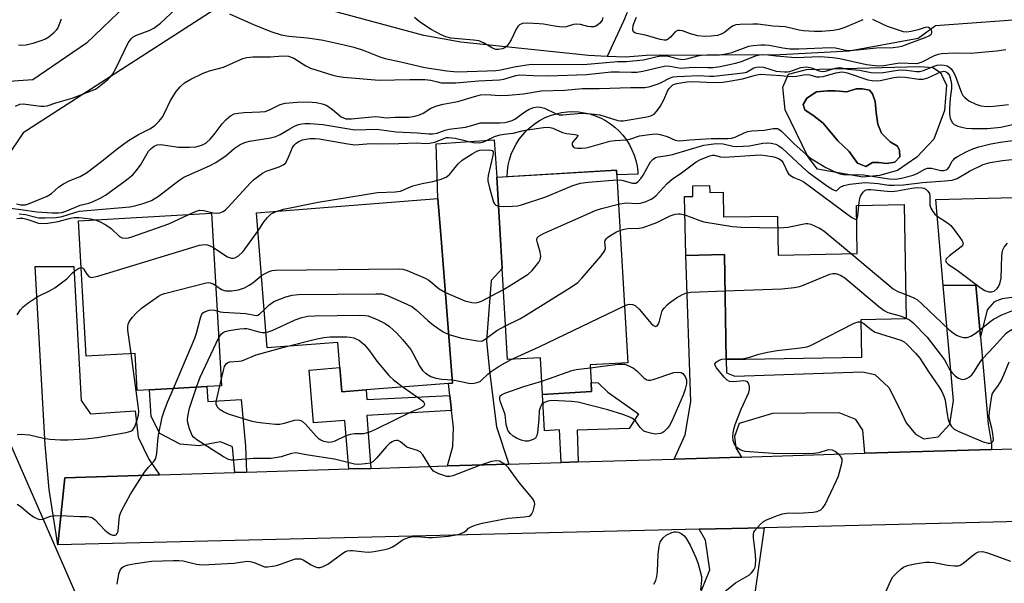
# Model space of a CAD drawing. Units: inches. Extents: x 1285759 to 1291759, y 473453 to 477453.
# Drawn here: x 1288560 to 1288829, y 475069 to 475223 of the extents above; entities that cross this region are included whole.
import ezdxf

# ---------------------------------------------------------------- set-up
doc = ezdxf.new("R2010")
doc.units = ezdxf.units.IN
doc.header["$MEASUREMENT"] = 0
for name, color, linetype in [('BLDG-Footprint', 5, 'Continuous'), ('CULTRL-Pad', 6, 'Continuous'), ('CULTRL-Swimming Pool in Ground', 4, 'Continuous'), ('HYDRO-Single Line Stream', 4, 'Continuous'), ('NTRL-Trees', 3, 'Continuous'), ('TRANS-Driveway', 251, 'Continuous'), ('TRANS-Non Street Sidewalk', 7, 'Continuous'), ('TRANS-Road', 130, 'Continuous'), ('Undefined', 1, 'Continuous')]:
    doc.layers.add(name, color=color, linetype=linetype)

msp = doc.modelspace()

# ---------------------------------------------------------------- linework, layer by layer
at = {"layer": 'BLDG-Footprint'}
for points, elevation in [([(1288722.78, 475181.86), (1288725.86, 475129.32), (1288715.57, 475128.72), (1288715.85, 475123.97), (1288716, 475121.46), (1288702.59, 475120.68), (1288702.01, 475130.69), (1288693.02, 475130.17), (1288690.1, 475179.95)], 314.15), ([(1288748.26, 475177.68), (1288748.29, 475175.8), (1288751.93, 475175.86), (1288752.05, 475169.12), (1288766.82, 475169.38), (1288767.01, 475158.73), (1288788.6, 475159.12), (1288788.37, 475172.24), (1288801.43, 475172.48), (1288801.99, 475141.29), (1288789.55, 475141.07), (1288789.74, 475130.77), (1288752.81, 475130.11), (1288752.3, 475158.83), (1288741.71, 475158.64), (1288741.42, 475174.7), (1288743.71, 475174.74), (1288743.66, 475177.6)], 315.51), ([(1288674.99, 475162.06), (1288678.04, 475123.78), (1288676.93, 475123.69), (1288654.44, 475121.89), (1288647.77, 475121.36), (1288647.24, 475128), (1288646.69, 475134.89), (1288627.38, 475133.35), (1288624.44, 475170.21), (1288674.02, 475174.17)], 311.63), ([(1288612.18, 475170.15), (1288614.87, 475123.05), (1288610.89, 475122.82), (1288595.22, 475121.93), (1288591.84, 475121.74), (1288591.26, 475131.87), (1288577.91, 475131.11), (1288575.8, 475168.07)], 309.21)]:
    msp.add_lwpolyline(points, close=True, dxfattribs=dict(at, elevation=elevation))
at = {"layer": 'CULTRL-Pad'}
msp.add_lwpolyline([(1288728.42, 475183), (1288728.61, 475181.45), (1288728.65, 475180.81), (1288722.86, 475180.58), (1288722.78, 475181.86), (1288692.93, 475180.11), (1288693.01, 475181.67), (1288693.22, 475183.22), (1288693.57, 475184.73), (1288694.05, 475186.22), (1288694.65, 475187.66), (1288695.38, 475189.03), (1288696.23, 475190.34), (1288697.18, 475191.57), (1288698.24, 475192.72), (1288699.4, 475193.76), (1288700.64, 475194.71), (1288701.96, 475195.54), (1288703.35, 475196.25), (1288704.79, 475196.83), (1288706.28, 475197.29), (1288707.81, 475197.62), (1288709.35, 475197.81), (1288710.91, 475197.87), (1288712.47, 475197.8), (1288714.01, 475197.58), (1288715.53, 475197.24), (1288717.01, 475196.76), (1288718.45, 475196.15), (1288719.83, 475195.42), (1288721.14, 475194.58), (1288722.37, 475193.62), (1288723.51, 475192.56), (1288724.56, 475191.41), (1288725.5, 475190.16), (1288726.33, 475188.84), (1288727.04, 475187.46), (1288727.63, 475186.01), (1288728.09, 475184.52)], close=True, dxfattribs=at)
for points in [[(1288813.02, 475205.09, 0), (1288812.45, 475198.18, 0), (1288809.47, 475190.37, 0), (1288804.84, 475185.4, 0), (1288799.6, 475181.79, 0), (1288794.65, 475180.42, 0), (1288790.15, 475179.96, 0), (1288777.69, 475182.18, 0), (1288775.12, 475185.62, 0), (1288768.92, 475198.36, 0), (1288768.3, 475204.52, 0), (1288769.79, 475208.12, 0), (1288774.74, 475209.34, 0), (1288805.65, 475210.18, 0), (1288809.25, 475209.89, 0), (1288811.36, 475208.54, 0)], [(1288791.95, 475203.69, 0), (1288790, 475204.1, 0), (1288788.26, 475204.09, 0), (1288785.7, 475203.27, 0), (1288782.52, 475203.57, 0), (1288780.47, 475203.56, 0), (1288777.49, 475203.24, 0), (1288774.83, 475201.59, 0), (1288773.82, 475199.85, 0), (1288774.23, 475198.41, 0), (1288776.8, 475196.68, 0), (1288779.27, 475194.73, 0), (1288783.29, 475189.92, 0), (1288786.37, 475186.96, 0), (1288788.64, 475183.78, 0), (1288790.9, 475182.87, 0), (1288792.74, 475184, 0), (1288794.48, 475184.01, 0), (1288796.54, 475183.7, 0), (1288798.89, 475184.12, 0), (1288800.22, 475185.56, 0), (1288800.11, 475187.3, 0), (1288799.6, 475188.43, 0), (1288797.54, 475189.66, 0), (1288795.17, 475192.01, 0), (1288794.24, 475194.47, 0), (1288793.72, 475197.65, 0), (1288793.5, 475200.62, 0), (1288792.78, 475202.77, 0)]]:
    msp.add_polyline3d(points, close=True, dxfattribs=at)
at = {"layer": 'CULTRL-Swimming Pool in Ground'}
msp.add_lwpolyline([(1288791.95, 475203.69), (1288792.78, 475202.77), (1288793.5, 475200.62), (1288793.72, 475197.65), (1288794.24, 475194.47), (1288795.17, 475192.01), (1288797.54, 475189.66), (1288799.6, 475188.43), (1288800.11, 475187.3), (1288800.22, 475185.56), (1288798.89, 475184.12), (1288796.54, 475183.7), (1288794.48, 475184.01), (1288792.74, 475184), (1288790.9, 475182.87), (1288788.64, 475183.78), (1288786.37, 475186.96), (1288783.29, 475189.92), (1288779.27, 475194.73), (1288776.8, 475196.68), (1288774.23, 475198.41), (1288773.82, 475199.85), (1288774.83, 475201.59), (1288777.49, 475203.24), (1288780.47, 475203.56), (1288782.52, 475203.57), (1288785.7, 475203.27), (1288788.26, 475204.09), (1288790, 475204.1)], close=True, dxfattribs=at)
at = {"layer": 'HYDRO-Single Line Stream'}
for points in [[(1288720.23, 475212.96), (1288715.18, 475213.17), (1288680.29, 475216.84), (1288670.18, 475218.65), (1288634.61, 475228.25), (1288613.12, 475232.87), (1288610.81, 475233.37), (1288596.9, 475232.2), (1288588.91, 475227.07), (1288577.98, 475216.59), (1288563.33, 475206.52), (1288547.58, 475205.44), (1288532.26, 475205.7), (1288527.99, 475204.29), (1288522.65, 475194.12), (1288521.93, 475191.95), (1288514.64, 475171.11), (1288511.45, 475166.97), (1288504.23, 475163.24)], [(1288725.68, 475224.92), (1288724.73, 475222.54), (1288720.23, 475212.96)], [(1288831.19, 475222.8), (1288809.95, 475221.29), (1288805.21, 475217.88), (1288786.36, 475214.37), (1288767.54, 475213.41), (1288731.04, 475213.17), (1288725.29, 475212.74), (1288720.23, 475212.96)]]:
    msp.add_lwpolyline(points, dxfattribs=at)
at = {"layer": 'NTRL-Trees'}
msp.add_lwpolyline([(1288864.76, 475235.47), (1288713.24, 475233.4), (1288612.91, 475225.64), (1288560.67, 475192.07), (1288547.61, 475172.68), (1288548.4, 475127.04), (1288583.31, 475047.38), (1288592.45, 474946.09), (1288593.86, 474837.06), (1288584.2, 474744.37), (1288577.29, 474611.65), (1288574.97, 474517.8), (1288578.94, 474259.44), (1288585.01, 474199.18), (1288565.62, 474184.51), (1288498.98, 474180.23), (1288460.91, 474155.46), (1288440.28, 474128.49), (1288426.78, 474109.93), (1288397.01, 474107), (1287889.74, 474182.18), (1287539.45, 474237.75)], dxfattribs=at)
at = {"layer": 'TRANS-Driveway'}
for points in [[(1288693.38, 475101.65), (1288676.65, 475101.14), (1288678.11, 475106.46), (1288678.26, 475111.66), (1288677.74, 475116.33), (1288677.3, 475120.36), (1288676.93, 475123.69), (1288678.04, 475123.78), (1288674.99, 475162.06), (1288674.02, 475174.17), (1288673.56, 475189.06), (1288689.39, 475190.19), (1288690.1, 475179.95), (1288691.56, 475155.06), (1288688.52, 475151.76), (1288687.3, 475135.27), (1288688.11, 475126.99), (1288690.06, 475111.83)], [(1288822.23, 475136.41), (1288820.99, 475150.46), (1288812.08, 475150.43), (1288810.06, 475173.85), (1288831.45, 475174.46), (1288831.74, 475166.31), (1288832.91, 475147.4), (1288828.19, 475146.75), (1288826.04, 475145.92), (1288824.13, 475143.74)], [(1288812.08, 475150.43), (1288820.99, 475150.46), (1288822.23, 475136.41), (1288824.35, 475112.56), (1288825.31, 475107.07), (1288825.31, 475105.68), (1288790.66, 475104.62), (1288790.07, 475110.95), (1288788.16, 475113.79), (1288783.61, 475115.67), (1288765.43, 475115.43), (1288756.35, 475112.75), (1288755.03, 475109.15), (1288755.42, 475106.12), (1288756.93, 475103.59), (1288738.55, 475103.03), (1288741.58, 475109.61), (1288743.16, 475118.74), (1288741.71, 475158.64), (1288752.29, 475158.83), (1288752.81, 475130.11), (1288752.89, 475126.57), (1288755.16, 475125.63), (1288790.01, 475126.87), (1288793.42, 475126.12), (1288797.22, 475122.53), (1288800.08, 475117.04), (1288801.99, 475112.88), (1288804.46, 475109.86), (1288806.74, 475108.54), (1288810.72, 475109.12), (1288813.92, 475112.54), (1288814.85, 475118.98)], [(1288597.98, 475098.74), (1288572.12, 475097.95), (1288570.12, 475079.59), (1288567.8, 475094.69), (1288566.66, 475106.94), (1288563.93, 475155.6), (1288574.54, 475155.63), (1288576.5, 475119.05), (1288579.07, 475115.39), (1288591.33, 475116.16), (1288592.08, 475109.03), (1288595.03, 475103)]]:
    msp.add_lwpolyline(points, close=True, dxfattribs=at)
msp.add_lwpolyline([(1288745.36, 475065.63), (1288748.3, 475072.75), (1288747.17, 475080.85), (1288745.4, 475083.86), (1288763.12, 475084.29), (1288760.58, 475066.43)], dxfattribs=at)
at = {"layer": 'TRANS-Non Street Sidewalk'}
for points in [[(1288677.3, 475120.36), (1288677.74, 475116.33), (1288654.58, 475114.95), (1288655.71, 475100.5), (1288649.67, 475100.32), (1288648.61, 475113.59), (1288640, 475112.9), (1288638.84, 475127.33), (1288647.24, 475128), (1288647.77, 475121.36), (1288654.44, 475121.89), (1288654.57, 475119.26)], [(1288621.73, 475099.46), (1288618.49, 475099.36), (1288617.86, 475106.39), (1288614.63, 475107.76), (1288608.79, 475106.67), (1288603.56, 475107.11), (1288598.01, 475110.02), (1288595.69, 475114.63), (1288595.22, 475121.93), (1288610.89, 475122.82), (1288611.12, 475118.79), (1288620.3, 475119.31), (1288621.4, 475106.55)], [(1288712.32, 475102.23), (1288707.7, 475102.09), (1288707.19, 475110.97), (1288703.17, 475110.74), (1288702.59, 475120.68), (1288716, 475121.46), (1288715.85, 475123.97), (1288717.79, 475123.81), (1288720.42, 475121.33), (1288728.85, 475115.42), (1288726.28, 475111.39), (1288712.06, 475110.95)]]:
    msp.add_lwpolyline(points, close=True, dxfattribs=at)
at = {"layer": 'TRANS-Road'}
msp.add_lwpolyline([(1288914.01, 475087.96), (1288763.12, 475084.29), (1288745.4, 475083.86), (1288570.12, 475079.59), (1288572.12, 475097.95), (1288597.98, 475098.74), (1288618.49, 475099.36), (1288621.73, 475099.46), (1288649.67, 475100.32), (1288655.71, 475100.5), (1288676.65, 475101.14), (1288693.38, 475101.65), (1288707.7, 475102.09), (1288712.32, 475102.23), (1288738.55, 475103.03), (1288756.93, 475103.59), (1288790.66, 475104.62), (1288825.31, 475105.68), (1288836.85, 475106.03), (1288882.92, 475107.44), (1288904.13, 475108.06), (1288906.45, 475108.13)], close=True, dxfattribs=at)
at = {"layer": 'Undefined'}
msp.add_line((1288614.43, 475123.03, 318), (1288614.79, 475124.53, 318), dxfattribs=at)
for points, elevation in [([(1288558.58, 475199.41), (1288559.77, 475199.88), (1288560.73, 475199.97), (1288565.55, 475199.33), (1288566.4, 475199.33), (1288567.22, 475199.47), (1288569.6, 475200.28), (1288574.09, 475201.55), (1288580.42, 475204.02), (1288581.49, 475204.74), (1288583.71, 475206.58), (1288584.56, 475207.35), (1288585.11, 475208), (1288586.11, 475209.8), (1288589.41, 475216.63), (1288590.18, 475217.79), (1288590.75, 475218.25), (1288591.63, 475218.74), (1288595.14, 475220.01), (1288596.4, 475220.63), (1288598.17, 475221.98), (1288602.31, 475225.86)], 300), ([(1288617.08, 475224.59), (1288623.79, 475221.53), (1288628.66, 475219.64), (1288631.14, 475218.86), (1288633.3, 475218.47), (1288638.42, 475218), (1288640.97, 475217.69), (1288642.67, 475217.38), (1288648.39, 475216.14), (1288651.08, 475215.45), (1288653.63, 475214.63), (1288658.17, 475212.81), (1288659.57, 475212.41), (1288663.9, 475211.48), (1288670.42, 475209.88), (1288676.45, 475209.01), (1288679.24, 475208.77), (1288687.46, 475208.97), (1288689.81, 475209.1), (1288691.21, 475209.32), (1288694.81, 475210.07), (1288699.46, 475210.85), (1288713.75, 475210.75), (1288723.11, 475211.58), (1288725.54, 475211.6), (1288727.31, 475211.71), (1288730.23, 475212.01), (1288733.93, 475212.91), (1288735.05, 475213.09), (1288736.11, 475213.09), (1288736.9, 475213), (1288739.62, 475212.28), (1288740.9, 475212.14), (1288742.02, 475212.33), (1288745.05, 475213.13), (1288746.04, 475213.33), (1288747.45, 475213.42), (1288750.99, 475213.42), (1288752.68, 475213.64), (1288754.35, 475214.06), (1288759, 475215.73), (1288760.14, 475215.93), (1288762.2, 475216.11), (1288763.38, 475216.11), (1288764.56, 475216), (1288768.23, 475215.28), (1288770.15, 475215.04), (1288772.66, 475215), (1288781.28, 475215.38), (1288782.64, 475215.25), (1288785.03, 475214.7), (1288786.14, 475214.57), (1288787.62, 475214.65), (1288793.85, 475215.33), (1288798.4, 475215.36), (1288799.81, 475215.55), (1288800.79, 475215.79), (1288807.6, 475218.29), (1288808.31, 475218.64), (1288808.83, 475219.06), (1288809.01, 475219.38), (1288808.98, 475219.8), (1288808.78, 475220.22), (1288808.46, 475220.59), (1288808.06, 475220.84), (1288807.63, 475220.9), (1288806.89, 475220.76), (1288805.22, 475220.22), (1288803.28, 475219.74), (1288802.17, 475219.6), (1288801.2, 475219.7), (1288796.89, 475221.13), (1288795.53, 475221.72), (1288792.88, 475223.05)], 300), ([(1288571.12, 475223.14), (1288570.12, 475220.79), (1288569.72, 475220.07), (1288568.99, 475219.26), (1288567.71, 475218.2), (1288566.79, 475217.67), (1288565.77, 475217.25), (1288563.37, 475216.49), (1288561.47, 475216.04), (1288560.12, 475215.89), (1288559.38, 475216.04)], 300), ([(1288719.1, 475223.57), (1288718.85, 475222.86), (1288718.26, 475221.99), (1288717.63, 475221.45), (1288717.16, 475221.19), (1288716.63, 475221.04), (1288715.8, 475221), (1288714.96, 475221.14), (1288713.01, 475221.66), (1288711.96, 475221.76), (1288711.08, 475221.64), (1288709.05, 475221.04), (1288707.93, 475220.96), (1288705.86, 475221.17), (1288702.82, 475221.75), (1288701.69, 475221.88), (1288698.61, 475222.04), (1288697.11, 475221.92), (1288696.29, 475221.58), (1288695.82, 475221.13), (1288695.39, 475220.4), (1288694.03, 475217.43), (1288693.39, 475216.44), (1288692.84, 475215.77), (1288692.26, 475215.31), (1288691.6, 475215.01), (1288690.55, 475214.81), (1288689.81, 475214.85), (1288688.92, 475215.16), (1288686.44, 475216.67), (1288685.17, 475217.16), (1288683.72, 475217.4), (1288677.54, 475217.97), (1288676.2, 475218.29), (1288674.91, 475218.8), (1288672.16, 475220.29), (1288668.98, 475222.42), (1288667.66, 475223.54)], 300), ([(1288790.14, 475222.98), (1288785.16, 475220.88), (1288783.56, 475220.31), (1288782.03, 475219.99), (1288778.9, 475219.75), (1288776.86, 475219.73), (1288773.87, 475219.95), (1288772.71, 475220.14), (1288768.9, 475221), (1288765.65, 475221.21), (1288761.44, 475221.72), (1288760.04, 475221.77), (1288756.59, 475221.7), (1288755.44, 475221.57), (1288754.67, 475221.29), (1288753.99, 475220.85), (1288752.31, 475219.44), (1288751.43, 475218.98), (1288750.38, 475218.7), (1288748.68, 475218.49), (1288746.97, 475218.4), (1288745.02, 475218.53), (1288743.01, 475219.08), (1288740.8, 475219.96), (1288740, 475220.06), (1288739.48, 475220), (1288738.83, 475219.63), (1288737.54, 475218.2), (1288736.96, 475217.69), (1288736.34, 475217.42), (1288735.84, 475217.37), (1288734.74, 475217.56), (1288730.69, 475218.73), (1288728.33, 475219.23), (1288727.85, 475219.41), (1288727.48, 475219.69), (1288727.31, 475220.07), (1288727.27, 475220.53), (1288727.34, 475221.29), (1288727.54, 475221.97), (1288728.29, 475223.62)], 300), ([(1288558.83, 475172.72), (1288559.94, 475172.46), (1288560.86, 475172.39), (1288561.32, 475172.44), (1288562.15, 475172.67), (1288567.26, 475174.79), (1288568.43, 475175.5), (1288570.47, 475177.33), (1288571.68, 475178.15), (1288573.24, 475178.97), (1288576.25, 475180.19), (1288577.99, 475181.18), (1288582.21, 475184.36), (1288586.42, 475187.74), (1288589.5, 475190), (1288592.2, 475191.67), (1288595.28, 475193.17), (1288596.54, 475194.03), (1288597.77, 475195.18), (1288598.7, 475196.3), (1288599.25, 475197.29), (1288600.95, 475200.92), (1288602.48, 475203.33), (1288603.56, 475204.68), (1288604.73, 475205.73), (1288606.48, 475206.73), (1288609.84, 475208.41), (1288611.57, 475209.01), (1288615.44, 475210.03), (1288620.71, 475212.34), (1288621.81, 475212.66), (1288623.45, 475212.8), (1288628.27, 475212.8), (1288631.61, 475213.1), (1288633.18, 475213.01), (1288633.94, 475212.78), (1288634.69, 475212.45), (1288637.88, 475210.39), (1288639.2, 475209.77), (1288645.32, 475207.79), (1288646.46, 475207.53), (1288648.22, 475207.27), (1288657.94, 475206.46), (1288666.34, 475206.64), (1288670.43, 475206.62), (1288672.06, 475206.45), (1288673.86, 475205.97), (1288674.89, 475205.78), (1288676.32, 475205.72), (1288678.9, 475205.75), (1288685.08, 475206.31), (1288690.84, 475206.51), (1288691.98, 475206.74), (1288695.29, 475207.75), (1288696.37, 475207.95), (1288700.14, 475207.72), (1288704.16, 475207.69), (1288714.65, 475208.02), (1288721.37, 475208.74), (1288723.51, 475208.77), (1288726.9, 475208.63), (1288728.32, 475208.68), (1288730.03, 475208.93), (1288734.97, 475210.14), (1288736.3, 475210.36), (1288737.34, 475210.31), (1288739.34, 475209.89), (1288740.41, 475209.78), (1288743.79, 475209.99), (1288747.75, 475209.88), (1288749.12, 475209.92), (1288751.09, 475210.22), (1288755.33, 475211.07), (1288757, 475211.59), (1288760.81, 475213.08), (1288761.9, 475213.35), (1288762.73, 475213.44), (1288764.14, 475213.4), (1288766.46, 475213.07), (1288771.72, 475212.66), (1288778.5, 475212.91), (1288781.95, 475212.69), (1288783.87, 475212.42), (1288791.14, 475210.76), (1288794.31, 475210.37), (1288795.82, 475210.44), (1288799.06, 475211.03), (1288800.25, 475211.17), (1288804.66, 475210.97), (1288805.26, 475211.06), (1288806.29, 475211.44), (1288809.74, 475213.19), (1288810.78, 475213.53), (1288811.6, 475213.7), (1288815.16, 475213.96), (1288819.65, 475213.81), (1288826.6, 475214.5), (1288829.16, 475214.85)], 302), ([(1288555.26, 475171.76), (1288560.72, 475171.07), (1288564.4, 475170.49), (1288568.6, 475170.24), (1288570.31, 475170.23), (1288571.28, 475170.38), (1288572.59, 475170.79), (1288576.23, 475172.38), (1288578.64, 475172.91), (1288579.68, 475173.24), (1288581.69, 475174.21), (1288583.15, 475175.07), (1288588.56, 475179), (1288590.63, 475180.63), (1288591.59, 475181.68), (1288592.75, 475183.29), (1288594.94, 475187.04), (1288595.63, 475187.79), (1288596.46, 475188.41), (1288597.33, 475188.77), (1288598.32, 475188.88), (1288603.15, 475188.18), (1288606.12, 475188.14), (1288607.88, 475188.27), (1288609.52, 475188.7), (1288610.62, 475189.31), (1288611.86, 475190.46), (1288612.86, 475191.64), (1288615.05, 475194.56), (1288616.03, 475195.62), (1288617.36, 475196.75), (1288618.36, 475197.23), (1288619.44, 475197.47), (1288621.1, 475197.68), (1288625.49, 475197.8), (1288626.8, 475197.93), (1288627.99, 475198.34), (1288630.93, 475199.83), (1288632.3, 475200.2), (1288635.55, 475200.5), (1288638.53, 475200.53), (1288639.69, 475200.48), (1288640.8, 475200.33), (1288642.43, 475199.96), (1288643.47, 475199.61), (1288644.23, 475199.17), (1288645.2, 475198.47), (1288647.56, 475196.5), (1288648.21, 475196.14), (1288648.88, 475195.94), (1288650.44, 475195.92), (1288656.84, 475196.52), (1288658, 475196.48), (1288659.92, 475196.17), (1288662.35, 475196.37), (1288666.04, 475196.39), (1288667.69, 475196.64), (1288669.01, 475197.01), (1288669.94, 475197.5), (1288672.04, 475198.8), (1288673.68, 475199.43), (1288675.41, 475199.87), (1288679.47, 475200.6), (1288683.97, 475202.03), (1288685.64, 475202.42), (1288687.42, 475202.52), (1288690.71, 475202.29), (1288693.27, 475202.33), (1288697.43, 475202.72), (1288702.25, 475203.57), (1288708.71, 475203.77), (1288713.45, 475204.17), (1288718.06, 475204.19), (1288726.74, 475204.47), (1288730.54, 475204.5), (1288731.97, 475204.78), (1288734.2, 475205.47), (1288735, 475205.81), (1288737.25, 475207), (1288738.3, 475207.35), (1288739.4, 475207.48), (1288741.43, 475207.52), (1288745.12, 475207.78), (1288748.28, 475207.57), (1288749.42, 475207.58), (1288757.4, 475208.44), (1288758.36, 475208.69), (1288760.33, 475209.82), (1288761.1, 475210.03), (1288761.89, 475210.11), (1288762.99, 475209.99), (1288766.42, 475208.96), (1288768.68, 475208.75), (1288769.56, 475208.74), (1288770.18, 475208.83), (1288773.14, 475209.92), (1288774.74, 475210.06), (1288776.08, 475209.87), (1288778.22, 475209), (1288778.97, 475208.84), (1288779.89, 475208.93), (1288782.62, 475209.78), (1288783.66, 475209.93), (1288784.33, 475209.85), (1288786.05, 475209.43), (1288789.16, 475209.2), (1288792.41, 475208.57), (1288794.31, 475208.44), (1288795.68, 475208.56), (1288800.25, 475209.27), (1288802.01, 475209.22), (1288804.81, 475208.87), (1288805.62, 475208.85), (1288806.71, 475209.1), (1288809.34, 475210.18), (1288810.41, 475210.52), (1288811.23, 475210.63), (1288812.35, 475210.54), (1288813.15, 475210.34), (1288813.64, 475210.11), (1288814.21, 475209.59), (1288814.84, 475208.71), (1288815.34, 475207.73), (1288816.48, 475204.7), (1288817.03, 475202.97), (1288817.42, 475202.3), (1288817.96, 475201.69), (1288819.11, 475200.83), (1288820.96, 475199.88), (1288822.37, 475199.48), (1288824.11, 475199.25), (1288825.85, 475199.35), (1288829.87, 475199.82)], 304), ([(1288559.63, 475169.99), (1288561.33, 475169.8), (1288564.11, 475169.05), (1288564.97, 475168.91), (1288566.74, 475168.86), (1288569.73, 475168.96), (1288571.35, 475169.25), (1288574.78, 475170.38), (1288576.02, 475170.67), (1288589.8, 475171.89), (1288591.2, 475172.16), (1288593.78, 475172.86), (1288595.75, 475173.62), (1288597.7, 475174.77), (1288603.21, 475179.03), (1288604.56, 475179.94), (1288611.63, 475183.07), (1288613.36, 475183.97), (1288616.2, 475185.88), (1288618.38, 475187.83), (1288619.98, 475188.94), (1288621.22, 475189.46), (1288622.54, 475189.83), (1288628.3, 475190.75), (1288629.71, 475191.07), (1288630.91, 475191.6), (1288633.51, 475193.18), (1288634.81, 475193.87), (1288635.88, 475194.33), (1288636.82, 475194.58), (1288637.64, 475194.67), (1288639.13, 475194.66), (1288642.53, 475194.4), (1288651.3, 475192.95), (1288657.31, 475193.1), (1288662.59, 475192.34), (1288668.41, 475192.13), (1288671.49, 475191.81), (1288672.64, 475191.81), (1288673.8, 475192), (1288675.98, 475192.79), (1288677.11, 475193.11), (1288681.53, 475193.65), (1288682.92, 475193.96), (1288684.71, 475194.54), (1288685.68, 475194.78), (1288686.78, 475194.84), (1288689.29, 475194.78), (1288690.93, 475194.83), (1288692.29, 475194.95), (1288693.37, 475195.16), (1288694.32, 475195.47), (1288695, 475195.85), (1288697.73, 475197.78), (1288698.91, 475198.53), (1288700.18, 475199.01), (1288701.25, 475199.18), (1288702.08, 475199.11), (1288703.14, 475198.83), (1288706.16, 475197.34), (1288707.15, 475197.01), (1288708.16, 475196.97), (1288713.27, 475197.45), (1288715.9, 475197.3), (1288718.21, 475196.97), (1288723.15, 475195.47), (1288723.9, 475195.34), (1288724.67, 475195.34), (1288731.07, 475196.44), (1288732.17, 475196.74), (1288733.08, 475197.19), (1288733.78, 475197.89), (1288734.72, 475199.28), (1288735.7, 475201.11), (1288736.77, 475203.43), (1288737.23, 475204.15), (1288737.8, 475204.8), (1288738.22, 475205.16), (1288738.63, 475205.39), (1288739.27, 475205.58), (1288742.01, 475205.99), (1288743.66, 475206.12), (1288749.33, 475205.82), (1288751.9, 475205.96), (1288753.61, 475206.2), (1288757.26, 475206.87), (1288760.82, 475207.85), (1288762.07, 475208.06), (1288767.71, 475207.74), (1288770.31, 475207.49), (1288771.95, 475207.6), (1288774.03, 475207.96), (1288774.85, 475208.01), (1288775.67, 475207.9), (1288777.5, 475207.39), (1288778.31, 475207.34), (1288779.3, 475207.49), (1288782.72, 475208.44), (1288784.37, 475208.7), (1288785.04, 475208.66), (1288785.81, 475208.47), (1288791.49, 475206.59), (1288792.68, 475206.35), (1288793.72, 475206.28), (1288794.83, 475206.38), (1288798.62, 475207.15), (1288800.25, 475207.36), (1288801.64, 475207.31), (1288805.43, 475206.72), (1288806.56, 475206.7), (1288807.86, 475207.07), (1288811.44, 475208.74), (1288812.21, 475208.88), (1288812.92, 475208.71), (1288813.32, 475208.39), (1288813.75, 475207.7), (1288814.18, 475206.41), (1288814.37, 475205.33), (1288814.35, 475204.18), (1288813.97, 475201.53), (1288813.76, 475198.62), (1288813.77, 475197.18), (1288813.98, 475196.13), (1288814.52, 475194.93), (1288815.05, 475194.38), (1288816.08, 475193.92), (1288817.52, 475193.54), (1288818.38, 475193.39), (1288819.79, 475193.29), (1288824.18, 475193.26), (1288827.81, 475193.63), (1288832.69, 475194.71)], 306), ([(1288605.98, 475169.8), (1288607.93, 475170.69), (1288609, 475170.96), (1288610.1, 475170.89), (1288612.64, 475170.28), (1288613.49, 475170.16), (1288614.45, 475170.22), (1288615.37, 475170.6), (1288616, 475171.08), (1288616.63, 475171.69), (1288622.82, 475178.42), (1288623.66, 475179.22), (1288624.76, 475180.1), (1288626.12, 475181.09), (1288627.07, 475181.66), (1288630.64, 475182.84), (1288631.7, 475183.35), (1288632.37, 475183.85), (1288632.96, 475184.79), (1288634.31, 475188.05), (1288634.74, 475188.72), (1288635.29, 475189.3), (1288635.99, 475189.75), (1288637.04, 475190.19), (1288639.01, 475190.5), (1288640.43, 475190.55), (1288641.6, 475190.44), (1288649.37, 475189.09), (1288651.34, 475188.85), (1288652.39, 475188.88), (1288655.66, 475189.2), (1288658.49, 475189.12), (1288663.34, 475189.14), (1288668.21, 475189.39), (1288670.71, 475189.22), (1288671.74, 475189.24), (1288673.17, 475189.52), (1288675.6, 475190.58), (1288676.36, 475190.8), (1288676.88, 475190.84), (1288678.77, 475190.61), (1288683.66, 475189.49), (1288685.34, 475189.36), (1288686.57, 475189.63), (1288689.45, 475191.07), (1288690.99, 475191.56), (1288692.08, 475191.75), (1288694.57, 475192.03), (1288697.04, 475192.64), (1288698.49, 475192.9), (1288702.87, 475193.55), (1288704.31, 475193.64), (1288705.41, 475193.39), (1288708.08, 475192.21), (1288709.11, 475191.86), (1288711.5, 475191.61), (1288712.21, 475191.41), (1288712.27, 475191.32), (1288712.19, 475191.07), (1288710.89, 475189.62), (1288710.71, 475189.21), (1288710.71, 475188.76), (1288711.03, 475188.2), (1288711.42, 475188.01), (1288712.18, 475187.89), (1288713.29, 475187.87), (1288714.42, 475187.96), (1288715.29, 475188.15), (1288721, 475189.83), (1288722.33, 475190.01), (1288725.58, 475190.14), (1288726.7, 475190.42), (1288729.12, 475191.23), (1288732.54, 475191.76), (1288733.67, 475191.82), (1288734.76, 475191.66), (1288736.61, 475191.06), (1288738.83, 475190.12), (1288739.37, 475189.99), (1288740.12, 475189.94), (1288742.83, 475190.2), (1288748.69, 475190.55), (1288753.28, 475190.58), (1288754.27, 475190.65), (1288755.25, 475190.91), (1288757.68, 475192.09), (1288758.68, 475192.44), (1288759.82, 475192.6), (1288763.29, 475192.85), (1288765.58, 475193.24), (1288766.4, 475193.31), (1288766.81, 475193.24), (1288767.2, 475193.08), (1288767.88, 475192.57), (1288771.24, 475189.2), (1288774.75, 475186.12), (1288776.1, 475185.02), (1288780.05, 475182.65), (1288782.88, 475181.28), (1288783.94, 475180.86), (1288784.76, 475180.67), (1288790.28, 475180.65), (1288797.31, 475179.53), (1288798.7, 475179.43), (1288799.57, 475179.5), (1288800.72, 475179.72), (1288803.84, 475180.55), (1288804.92, 475180.97), (1288807.06, 475182.17), (1288807.8, 475182.43), (1288808.84, 475182.42), (1288811.4, 475181.78), (1288812.15, 475181.78), (1288812.85, 475181.96), (1288813.25, 475182.18), (1288813.63, 475182.58), (1288814.55, 475184.31), (1288814.87, 475184.76), (1288815.28, 475185.14), (1288815.99, 475185.61), (1288818.57, 475186.98), (1288820.16, 475187.72), (1288821.78, 475188.23), (1288825.09, 475189.08), (1288828.31, 475189.59), (1288835.63, 475190.5)], 308), ([(1288722.93, 475179.24), (1288724.23, 475179.16), (1288727.17, 475178.35), (1288727.65, 475178.32), (1288728.07, 475178.39), (1288728.72, 475178.78), (1288729.46, 475179.58), (1288730.11, 475180.56), (1288732.14, 475184.13), (1288732.83, 475184.92), (1288733.46, 475185.31), (1288734.19, 475185.55), (1288736.7, 475185.86), (1288738.1, 475186.13), (1288746.69, 475188.71), (1288748.08, 475188.94), (1288750.03, 475189.15), (1288751.91, 475189.08), (1288754.6, 475188.43), (1288755.71, 475188.32), (1288759.15, 475188.57), (1288762.83, 475189.26), (1288763.97, 475189.4), (1288765.06, 475189.31), (1288766.38, 475188.95), (1288767.12, 475188.58), (1288768.03, 475187.88), (1288773.61, 475182.7), (1288775.15, 475181.39), (1288780.44, 475177.49), (1288781.88, 475176.58), (1288782.73, 475176.25), (1288783.04, 475176.35), (1288783.94, 475177.23), (1288784.91, 475177.67), (1288786.59, 475178.04), (1288789.81, 475178.47), (1288790.96, 475178.53), (1288792.07, 475178.47), (1288794.28, 475178.25), (1288797.21, 475177.82), (1288798.66, 475177.76), (1288801.27, 475177.93), (1288806.41, 475178.53), (1288812.56, 475178.94), (1288814.53, 475179.19), (1288815.34, 475179.4), (1288815.88, 475179.63), (1288819.23, 475181.58), (1288822.97, 475183.46), (1288824.89, 475183.97), (1288828.25, 475184.54), (1288831.72, 475184.93)], 310), ([(1288629.78, 475170.64), (1288631.79, 475171.24), (1288641.27, 475173.19), (1288657.51, 475175.8), (1288662.36, 475175.94), (1288663.79, 475176.17), (1288667.2, 475177.62), (1288669.75, 475178.24), (1288672.63, 475178.78), (1288674.61, 475179.39), (1288676.25, 475180.03), (1288676.74, 475180.32), (1288677.17, 475180.69), (1288679.58, 475183.66), (1288680.67, 475184.62), (1288683.41, 475186.36), (1288684.69, 475187.06), (1288685.51, 475187.32), (1288686.92, 475187.42), (1288688.44, 475187.36), (1288688.83, 475187.24), (1288689.1, 475186.92), (1288689.14, 475186.59), (1288689.03, 475185.89), (1288687.72, 475180.43), (1288687.61, 475179.57), (1288687.62, 475179), (1288688.07, 475177.03), (1288689.23, 475173.14), (1288689.48, 475172.68), (1288689.8, 475172.36), (1288690.56, 475172.1)], 310), ([(1288723.32, 475172.63), (1288725.32, 475173), (1288728.4, 475172.82), (1288729.23, 475172.85), (1288730.64, 475173.24), (1288732.28, 475173.94), (1288733.02, 475174.41), (1288733.69, 475174.99), (1288736.68, 475178.28), (1288738.03, 475179.42), (1288740.61, 475181.2), (1288744.58, 475184.18), (1288745.78, 475184.81), (1288748.28, 475185.81), (1288749.06, 475186.02), (1288749.53, 475186.02), (1288751.18, 475185.52), (1288752.32, 475185.43), (1288760.62, 475186.02), (1288762.14, 475186.05), (1288763.54, 475185.9), (1288765.77, 475185.52), (1288766.58, 475185.3), (1288767.27, 475184.97), (1288767.86, 475184.49), (1288768.36, 475183.86), (1288769.56, 475181.36), (1288769.85, 475180.91), (1288770.34, 475180.4), (1288771.22, 475179.91), (1288773.1, 475179.18), (1288774.05, 475178.64), (1288787.11, 475168.98), (1288787.98, 475168.48), (1288788.32, 475168.46), (1288788.44, 475168.56)], 312), ([(1288690.56, 475172.1), (1288691.84, 475172.02), (1288694.38, 475172.04), (1288695.72, 475172.16), (1288696.83, 475172.42), (1288703.5, 475174.63), (1288710.84, 475177.74), (1288713, 475178.36), (1288715.04, 475178.62), (1288722.93, 475179.24)], 310), ([(1288789.03, 475172.26), (1288789.21, 475173.73), (1288789.52, 475174.83), (1288789.93, 475175.57), (1288790.27, 475176), (1288790.67, 475176.34), (1288791.05, 475176.51), (1288791.52, 475176.61), (1288792.31, 475176.62), (1288796.76, 475176.13), (1288798.05, 475176.06), (1288799.52, 475176.21), (1288803.54, 475176.94), (1288804.92, 475177.12), (1288806.29, 475177.08), (1288806.81, 475176.97), (1288807.29, 475176.75), (1288807.9, 475176.2), (1288808.31, 475175.5), (1288808.44, 475174.67), (1288808.44, 475172.33), (1288808.68, 475171.54), (1288809.27, 475170.58), (1288809.8, 475169.91), (1288810.39, 475169.34), (1288813.25, 475167.49), (1288814.15, 475166.75), (1288814.9, 475165.87), (1288816.64, 475163.52), (1288817.26, 475162.59), (1288817.47, 475162.14), (1288817.52, 475161.71), (1288817.46, 475161.51), (1288817.01, 475160.95), (1288813.76, 475158.49), (1288813, 475157.79), (1288812.72, 475157.26), (1288812.87, 475156.78), (1288813.45, 475156.27), (1288816.25, 475154.35), (1288822.21, 475149.84), (1288823.46, 475149.09), (1288824.5, 475148.71), (1288825.25, 475148.67), (1288825.96, 475148.89), (1288826.83, 475149.55), (1288827.27, 475150.23), (1288827.66, 475151.27), (1288827.89, 475152.37), (1288828.11, 475158.47), (1288828.19, 475159.32), (1288828.38, 475160.11), (1288828.75, 475160.84), (1288829.63, 475162.01)], 312), ([(1288691.9, 475149.35), (1288694, 475150.55), (1288698.66, 475153.53), (1288699.73, 475154.5), (1288701.56, 475156.74), (1288701.96, 475157.47), (1288702.13, 475158.43), (1288701.98, 475159.52), (1288701.18, 475162.02), (1288701.03, 475162.81), (1288701.13, 475163.43), (1288701.57, 475163.91), (1288702.83, 475164.58), (1288717.27, 475170.95), (1288718.67, 475171.42), (1288723.32, 475172.63)], 312), ([(1288624.83, 475165.28), (1288626.54, 475167.91), (1288627.42, 475169), (1288628.49, 475169.94), (1288629.78, 475170.64)], 310), ([(1288723.74, 475165.45), (1288724.87, 475165.8), (1288725.92, 475165.99), (1288729.01, 475166.02), (1288730.09, 475166.21), (1288733.86, 475167.59), (1288737.45, 475169.39), (1288738.8, 475169.88), (1288739.65, 475170.01), (1288740.22, 475170.02), (1288741.51, 475169.71)], 314), ([(1288788.44, 475168.56), (1288788.71, 475169.39), (1288789.03, 475172.26)], 312), ([(1288558.96, 475168.67), (1288559.77, 475168.77), (1288560.6, 475168.76), (1288561.67, 475168.55), (1288564.89, 475167.44), (1288566, 475167.31), (1288567.43, 475167.44), (1288570.22, 475167.85), (1288573.65, 475168.82), (1288574.64, 475169.01), (1288576, 475168.97), (1288579.09, 475168.57), (1288580.34, 475168.33)], 308), ([(1288580.34, 475168.33), (1288581.54, 475167.91), (1288583.32, 475167.01), (1288584.72, 475165.96), (1288587.04, 475163.79), (1288587.72, 475163.42), (1288588.64, 475163.29), (1288589.49, 475163.44), (1288590.34, 475163.7), (1288600.52, 475167.24), (1288605.98, 475169.8)], 308), ([(1288741.51, 475169.71), (1288745.34, 475168.21), (1288746.7, 475167.79), (1288754.49, 475166.54), (1288756.83, 475166.31), (1288766.88, 475166.18)], 314), ([(1288766.88, 475166.18), (1288768.45, 475166.21), (1288769.62, 475166.33), (1288774.52, 475167.31), (1288775.09, 475167.31), (1288775.89, 475167.12), (1288778.25, 475166.06), (1288779.5, 475165.34), (1288787.01, 475159.09)], 314), ([(1288612.72, 475160.74), (1288615.26, 475159.03), (1288616.54, 475158.26), (1288617.57, 475157.91), (1288618.08, 475157.88), (1288618.57, 475157.95), (1288619.51, 475158.49), (1288620.77, 475159.68), (1288624.83, 475165.28)], 310), ([(1288692.48, 475139.39), (1288696.41, 475141.33), (1288697.96, 475142.2), (1288710.54, 475150.05), (1288712.24, 475151.23), (1288713.45, 475152.49), (1288718.6, 475158.55), (1288719.47, 475159.69), (1288719.72, 475160.16), (1288719.83, 475160.56), (1288719.66, 475162.22), (1288719.73, 475162.71), (1288719.96, 475163.14), (1288720.33, 475163.51), (1288721.02, 475163.99), (1288722.8, 475165.02), (1288723.74, 475165.45)], 314), ([(1288576.53, 475155.36), (1288576.88, 475155.25), (1288577.21, 475154.93), (1288578.12, 475153.49), (1288578.64, 475152.88), (1288579.21, 475152.63), (1288579.73, 475152.65), (1288581.13, 475153), (1288608.83, 475161.38), (1288610.14, 475161.59), (1288610.96, 475161.52), (1288611.78, 475161.27), (1288612.72, 475160.74)], 310), ([(1288787.01, 475159.09), (1288798.42, 475149.52), (1288799.64, 475148.75), (1288801.87, 475147.91)], 314), ([(1288559.09, 475142.42), (1288559.98, 475143.78), (1288560.66, 475144.61), (1288562.04, 475145.71), (1288564.51, 475147.35), (1288568.09, 475149.01), (1288569.33, 475149.74), (1288572.58, 475152.19), (1288574.14, 475153.86), (1288574.77, 475154.41), (1288575.88, 475155.15), (1288576.53, 475155.36)], 310), ([(1288625.8, 475153.12), (1288626.61, 475153.61), (1288627.94, 475154.25), (1288628.77, 475154.49), (1288629.65, 475154.58), (1288663.59, 475154.97), (1288664.46, 475154.83), (1288665.58, 475154.47), (1288670.53, 475152.45), (1288671.5, 475151.85), (1288674.35, 475149.52), (1288676.07, 475148.5)], 312), ([(1288590.18, 475131.81), (1288589.31, 475138.23), (1288589.29, 475139.11), (1288589.4, 475139.83), (1288589.67, 475140.52), (1288590.45, 475141.64), (1288591.57, 475142.89), (1288593.05, 475144.23), (1288597.7, 475147.49), (1288598.48, 475147.92), (1288599.3, 475148.22), (1288610.67, 475151.14), (1288611.23, 475151.19), (1288611.78, 475151.13), (1288612.58, 475150.84), (1288613.31, 475150.41)], 312), ([(1288613.31, 475150.41), (1288614.9, 475149.35), (1288615.96, 475149), (1288616.79, 475148.94), (1288617.62, 475149), (1288619.55, 475149.27), (1288621.2, 475149.81), (1288622.46, 475150.48), (1288623.4, 475151.12), (1288625.8, 475153.12)], 312), ([(1288752.47, 475148.92), (1288767.94, 475149.46), (1288771.37, 475149.86), (1288772.8, 475150.12), (1288773.64, 475150.38), (1288781.1, 475153.5), (1288781.93, 475153.72), (1288782.72, 475153.69), (1288783.98, 475153.27), (1288785.19, 475152.52), (1288794.52, 475144.66), (1288795.92, 475143.58), (1288796.98, 475143.07), (1288800.27, 475142.16), (1288801.99, 475141.47)], 316), ([(1288676.07, 475148.5), (1288681.34, 475146.26), (1288683.24, 475145.73), (1288684.33, 475145.66), (1288685.12, 475145.83), (1288685.92, 475146.16), (1288691.9, 475149.35)], 312), ([(1288724.95, 475144.87), (1288725.88, 475145.22), (1288726.42, 475145.31), (1288727.21, 475145.26), (1288727.93, 475144.96), (1288728.98, 475143.96), (1288732.32, 475140.01), (1288732.94, 475139.47), (1288733.54, 475139.26), (1288733.9, 475139.39), (1288734.3, 475139.91), (1288734.57, 475140.67), (1288735.19, 475143.19), (1288735.42, 475143.69), (1288735.9, 475144.36), (1288736.64, 475145.17), (1288737.29, 475145.71), (1288739.19, 475147), (1288740.8, 475147.95), (1288741.78, 475148.33), (1288743.12, 475148.57), (1288752.47, 475148.92)], 316), ([(1288626.55, 475143.78), (1288627.77, 475145), (1288629.22, 475146), (1288632.47, 475147.34), (1288634.15, 475147.81), (1288635.92, 475147.91), (1288657.02, 475148.17), (1288658.78, 475148.1), (1288659.63, 475147.9), (1288660.44, 475147.59), (1288665.56, 475145.3), (1288666.87, 475144.64), (1288668.03, 475143.79), (1288671.28, 475140.86), (1288672.84, 475139.56), (1288675.44, 475137.77), (1288676.98, 475137.08)], 314), ([(1288801.87, 475147.91), (1288804.07, 475147.04), (1288805.05, 475146.48), (1288806.36, 475145.34), (1288813.49, 475138.45), (1288814.9, 475137.4), (1288815.89, 475136.79), (1288816.86, 475136.41), (1288817.62, 475136.24), (1288818.66, 475136.26), (1288819.66, 475136.58), (1288821.06, 475137.52), (1288824.85, 475140.53), (1288825.79, 475141.18), (1288828.1, 475142.37), (1288833.09, 475144.43)], 314), ([(1288601.73, 475122.3), (1288607.62, 475136.02), (1288608.07, 475137.4), (1288609.12, 475141.6), (1288609.54, 475142.61), (1288609.81, 475142.94), (1288610.23, 475143.25), (1288611.52, 475143.68), (1288612.6, 475143.76), (1288613.7, 475143.47)], 314), ([(1288613.7, 475143.47), (1288614.53, 475143.22), (1288615.37, 475143.09), (1288621.51, 475142.77), (1288624.4, 475142.26), (1288624.85, 475142.35), (1288625.3, 475142.59), (1288626.55, 475143.78)], 314), ([(1288694.01, 475130.23), (1288701.65, 475133.71), (1288724.95, 475144.87)], 316), ([(1288627.04, 475137.61), (1288627.66, 475137.72), (1288628.71, 475138.12), (1288635.01, 475141.08), (1288636.86, 475141.66), (1288638.49, 475142.03), (1288640.25, 475142.14), (1288652.65, 475142.3), (1288654.11, 475142.26), (1288654.97, 475142.11), (1288657.45, 475141.11), (1288659.6, 475140.06), (1288660.78, 475139.18), (1288662.76, 475137.37), (1288664.35, 475135.64), (1288666.58, 475132.94), (1288667.18, 475131.95), (1288669.05, 475128.28), (1288669.83, 475127.23), (1288670.64, 475126.5), (1288672.11, 475125.61), (1288673.42, 475125.14), (1288675.04, 475124.84), (1288677.97, 475124.62)], 316), ([(1288752.81, 475130.38), (1288756.3, 475130.39), (1288757.47, 475130.48), (1288759.22, 475130.86), (1288761.71, 475131.71), (1288764.05, 475132.19), (1288766.7, 475132.65), (1288773.12, 475133.42), (1288774.83, 475133.7), (1288775.66, 475133.98), (1288776.72, 475134.48), (1288787.77, 475140.17), (1288788.82, 475140.53), (1288789.56, 475140.47)], 318), ([(1288789.56, 475140.47), (1288790.41, 475140.02), (1288792.47, 475138.34), (1288793.53, 475137.68), (1288794.9, 475137.19), (1288800.5, 475135.5), (1288801.43, 475135.02), (1288802.27, 475134.33), (1288804.53, 475131.97), (1288805.69, 475130.61), (1288807.93, 475127.07), (1288810.95, 475122.7), (1288811.73, 475121.46), (1288812.28, 475120.22), (1288812.61, 475119.09), (1288813.15, 475115.26), (1288813.42, 475113.83), (1288813.8, 475112.8), (1288814.36, 475111.89), (1288815.09, 475111.22), (1288816.39, 475110.54), (1288823.03, 475107.75), (1288824.4, 475107.34), (1288824.91, 475107.37), (1288825.35, 475107.55), (1288825.66, 475107.86), (1288825.8, 475108.31), (1288825.77, 475109.14), (1288825.64, 475110.02), (1288825.33, 475111.5), (1288824.77, 475113.58), (1288824.63, 475114.74), (1288824.7, 475115.89), (1288825.05, 475118.47), (1288825.49, 475120.71), (1288825.9, 475121.51), (1288827.2, 475123.16), (1288827.94, 475124.37), (1288828.68, 475125.98), (1288830.07, 475129.6)], 318), ([(1288801.99, 475141.47), (1288802.89, 475141), (1288803.8, 475140.29), (1288807.71, 475136.28), (1288812.47, 475130.09), (1288813.02, 475129.16), (1288813.84, 475127.45), (1288814.51, 475126.55), (1288815.34, 475125.74), (1288816.03, 475125.24), (1288816.74, 475124.94), (1288817.47, 475124.79), (1288817.95, 475124.81), (1288818.65, 475125.07), (1288819.3, 475125.49), (1288819.89, 475126.03), (1288820.42, 475126.74), (1288821.97, 475129.23), (1288822.83, 475130.35), (1288826.03, 475133.78), (1288829.26, 475137.37), (1288829.89, 475137.87), (1288830.8, 475138.43), (1288833.39, 475139.52)], 316), ([(1288614.12, 475136.24), (1288614.92, 475137.26), (1288615.33, 475137.59), (1288615.92, 475137.89), (1288616.96, 475138.16), (1288619.93, 475138.58), (1288621.11, 475138.67), (1288621.84, 475138.64), (1288622.55, 475138.5), (1288625.08, 475137.74), (1288625.95, 475137.62), (1288627.04, 475137.61)], 316), ([(1288676.98, 475137.08), (1288680.53, 475136.06), (1288684.81, 475135.27), (1288685.83, 475135.23), (1288686.23, 475135.35), (1288686.94, 475135.75), (1288690.14, 475138.11), (1288692.48, 475139.39)], 314), ([(1288608.01, 475122.66), (1288609.09, 475125.37), (1288614.12, 475136.24)], 316), ([(1288632.64, 475133.77), (1288640.56, 475135.79), (1288642.84, 475136.25), (1288644.55, 475136.37), (1288649.17, 475136.41), (1288650.03, 475136.35), (1288651.05, 475136.08), (1288652.63, 475135.4), (1288653.92, 475134.19), (1288655.33, 475132.59), (1288657.32, 475129.71), (1288660.59, 475125.87), (1288661.87, 475124.63), (1288664.53, 475122.7)], 318), ([(1288614.79, 475124.53), (1288615.4, 475127.22), (1288615.73, 475128.33), (1288616.12, 475129.04), (1288616.59, 475129.43), (1288617.19, 475129.59), (1288619.64, 475129.73), (1288620.45, 475129.89), (1288624.36, 475131.45), (1288632.64, 475133.77)], 318), ([(1288559.03, 475109.76), (1288560.15, 475109.81), (1288562.44, 475109.61), (1288566.22, 475108.74), (1288567.95, 475108.5), (1288570.86, 475108.26), (1288572.94, 475108.27), (1288577.72, 475108.53), (1288580.91, 475108.92), (1288588.82, 475110.29), (1288590.12, 475110.66), (1288590.7, 475111.05), (1288591.19, 475111.84), (1288591.77, 475113.46), (1288592.18, 475114.99), (1288592.27, 475116.08), (1288592.12, 475117.56), (1288590.18, 475131.81)], 312), ([(1288677.97, 475124.62), (1288679.92, 475124.33), (1288682.8, 475123.66), (1288683.94, 475123.72), (1288685.04, 475123.98), (1288685.53, 475124.21), (1288685.94, 475124.53), (1288687.65, 475126.25), (1288688.52, 475126.97), (1288690.77, 475128.37), (1288694.01, 475130.23)], 316), ([(1288751.88, 475066.43), (1288755.31, 475069.21), (1288759.13, 475071.4), (1288759.72, 475071.96), (1288760.32, 475072.83), (1288760.66, 475073.54), (1288760.8, 475074.07), (1288760.86, 475075.51), (1288760.7, 475077.87), (1288760.2, 475081.41), (1288760.2, 475082.54), (1288760.35, 475083.05), (1288760.63, 475083.52), (1288762.13, 475085.24), (1288763, 475085.98), (1288763.77, 475086.41), (1288766.79, 475087.65), (1288768.19, 475088.1), (1288769.91, 475088.35), (1288772.62, 475088.27), (1288776.51, 475088.53), (1288777.65, 475088.74), (1288778.65, 475089.15), (1288779.23, 475089.7), (1288779.8, 475090.67), (1288782.94, 475097.19), (1288783.49, 475098.48), (1288784.4, 475101.8), (1288784.49, 475102.61), (1288784.43, 475103.11), (1288784.03, 475103.79), (1288783.44, 475104.4), (1288782.52, 475105.12), (1288781.81, 475105.46), (1288781.12, 475105.56), (1288780.38, 475105.49), (1288778.1, 475104.73), (1288776.75, 475104.52), (1288774.4, 475104.48), (1288765.62, 475104.59), (1288761.71, 475104.78), (1288757.93, 475105.14), (1288757.36, 475105.27), (1288756.6, 475105.56), (1288755.72, 475106.21), (1288755.05, 475107.09), (1288754.66, 475108.13), (1288754.55, 475109.22), (1288754.76, 475110.83), (1288755.23, 475112.47), (1288756.9, 475116.66), (1288759.01, 475121.23), (1288759.19, 475122.04), (1288759.16, 475122.83), (1288758.9, 475123.77), (1288758.48, 475124.2), (1288757.63, 475124.35), (1288754.8, 475124.13), (1288753.72, 475124.18), (1288753.01, 475124.54), (1288752.21, 475125.35), (1288750.15, 475127.92), (1288749.76, 475128.59), (1288749.69, 475129.01), (1288750.02, 475129.5), (1288750.86, 475130.03), (1288751.63, 475130.27), (1288752.81, 475130.38)], 318), ([(1288715.61, 475127.97), (1288723.28, 475128.91), (1288724.16, 475128.97), (1288725.02, 475128.93), (1288726.22, 475128.51), (1288727.46, 475127.84), (1288728.34, 475127.1), (1288730.4, 475125.09), (1288731.06, 475124.65), (1288731.54, 475124.53), (1288732.06, 475124.57), (1288732.86, 475124.77), (1288738.43, 475126.7), (1288739.75, 475126.77), (1288740.44, 475126.63), (1288740.93, 475126.36), (1288741.56, 475125.57), (1288741.93, 475124.63), (1288741.9, 475123.54), (1288741.6, 475122.15), (1288741.01, 475120.5), (1288737.8, 475113.2), (1288737.26, 475112.16), (1288736.76, 475111.46), (1288735.78, 475110.47), (1288735.32, 475110.2), (1288734.83, 475110.03), (1288733.5, 475109.85), (1288732.12, 475110.06), (1288730.79, 475110.45), (1288730.3, 475110.68), (1288729.87, 475110.99), (1288729.31, 475111.61), (1288727.97, 475113.44), (1288727.2, 475114.12), (1288726.45, 475114.49), (1288724.56, 475115.16), (1288720.42, 475116.45), (1288712.22, 475118.58), (1288710.49, 475118.77), (1288705.15, 475119.02), (1288704.03, 475118.83), (1288702.98, 475118.41), (1288702.45, 475118.02), (1288702.01, 475117.33), (1288701.69, 475116.23), (1288701.57, 475113.86), (1288701.18, 475110.3), (1288701.01, 475109.46), (1288700.67, 475108.76), (1288700.04, 475108.33), (1288698.69, 475107.94), (1288697.83, 475107.89), (1288696.77, 475108.16), (1288695.51, 475108.72), (1288694.57, 475109.3), (1288693.75, 475110.05), (1288693.15, 475110.95), (1288692.66, 475112.51), (1288692.35, 475115.21), (1288691.04, 475118.86), (1288690.91, 475119.4), (1288690.92, 475119.97), (1288691.03, 475120.25), (1288691.37, 475120.57), (1288692.34, 475121.05), (1288697.49, 475122.88), (1288702.38, 475124.33)], 318), ([(1288702.38, 475124.33), (1288704.49, 475125), (1288710.59, 475127.25), (1288711.75, 475127.49), (1288715.61, 475127.97)], 318), ([(1288559.08, 475090.72), (1288560.01, 475090.1), (1288562.1, 475088.33), (1288563.47, 475087.3), (1288564.47, 475086.79), (1288565.27, 475086.57), (1288566.04, 475086.58), (1288568.16, 475087.43), (1288568.67, 475087.56), (1288569.5, 475087.64), (1288572.62, 475087.56), (1288576.21, 475087.32), (1288578.09, 475087.32), (1288579.16, 475087.15), (1288579.66, 475086.96), (1288580.34, 475086.46), (1288583.02, 475083.61), (1288583.93, 475082.85), (1288584.67, 475082.42), (1288585.17, 475082.24), (1288585.78, 475082.22), (1288586.14, 475082.38), (1288586.4, 475082.7), (1288586.62, 475083.43), (1288587.02, 475087.48), (1288587.28, 475088.29), (1288587.65, 475089.08), (1288590.05, 475093.41), (1288593.86, 475099.41), (1288594.91, 475100.84), (1288596.4, 475102.34), (1288596.91, 475103.17), (1288597.2, 475104.56), (1288597.47, 475108.05), (1288597.66, 475109.51), (1288598.66, 475114.46), (1288599.2, 475116.12), (1288600.14, 475118.57), (1288601.73, 475122.3)], 314), ([(1288586.34, 475068.9), (1288586.81, 475071.67), (1288587.17, 475072.71), (1288587.65, 475073.35), (1288588.08, 475073.68), (1288589.4, 475074.17), (1288591.41, 475074.56), (1288595.72, 475075.13), (1288601.76, 475075.35), (1288603.22, 475075.37), (1288604.38, 475075.26), (1288605.53, 475075.02), (1288608.02, 475074.3), (1288609.73, 475074.12), (1288618.29, 475074.62), (1288621.93, 475075.16), (1288622.73, 475075.06), (1288623.8, 475074.79), (1288626.19, 475073.75), (1288626.65, 475073.65), (1288627.47, 475073.61), (1288628.85, 475073.76), (1288629.95, 475073.97), (1288631.31, 475074.41), (1288633.98, 475075.46), (1288635.1, 475075.75), (1288635.93, 475075.83), (1288636.45, 475075.76), (1288637.17, 475075.48), (1288639.34, 475074.14), (1288640.32, 475073.67), (1288641.07, 475073.44), (1288641.83, 475073.41), (1288642.63, 475073.66), (1288643.92, 475074.34), (1288648.02, 475077.34), (1288648.78, 475077.77), (1288649.3, 475077.95), (1288650.11, 475078.08), (1288650.69, 475078.08), (1288653.96, 475077.67), (1288655.14, 475077.63), (1288656.59, 475077.81), (1288659.48, 475078.33), (1288660.61, 475078.63), (1288661.59, 475079.08), (1288662.52, 475079.63), (1288664.22, 475080.85), (1288664.94, 475081.24), (1288666, 475081.62), (1288667.11, 475081.87), (1288668.42, 475081.89), (1288671.43, 475081.66), (1288672.56, 475081.65), (1288676.94, 475081.98), (1288678.97, 475082.31), (1288680.1, 475082.62), (1288681.12, 475083.07), (1288681.78, 475083.52), (1288682.41, 475084.15), (1288683.1, 475084.57), (1288684.17, 475084.97), (1288686.15, 475085.56), (1288693.22, 475086.93), (1288697.59, 475087.23), (1288698.93, 475087.48), (1288699.36, 475087.71), (1288699.68, 475088.08), (1288700.02, 475088.81), (1288700.34, 475089.88), (1288700.47, 475090.69), (1288700.44, 475091.2), (1288700.25, 475091.7), (1288699.95, 475092.17), (1288696.17, 475096.66), (1288693.29, 475100.66), (1288692.47, 475101.44), (1288691.32, 475102.22), (1288690.82, 475102.42), (1288690.02, 475102.53), (1288688.64, 475102.34), (1288685.36, 475101.28), (1288678.1, 475098.47), (1288677.26, 475098.27), (1288676.44, 475098.3), (1288674.31, 475098.99), (1288673.54, 475099.33), (1288672.85, 475099.77), (1288672.11, 475100.65), (1288669.93, 475104.19), (1288669.15, 475104.99), (1288668.42, 475105.36), (1288666.3, 475106.02), (1288665.54, 475106.32), (1288664.86, 475106.79), (1288663.81, 475107.72), (1288663.12, 475108.07), (1288662.69, 475108.11), (1288662.02, 475107.97), (1288661.51, 475107.75), (1288660.8, 475107.25), (1288659.97, 475106.42), (1288657.25, 475103.28), (1288656.21, 475102.29), (1288655.47, 475101.93), (1288654.1, 475101.69), (1288652.4, 475101.58), (1288651.26, 475101.66), (1288645.74, 475103.02), (1288638.56, 475104.1), (1288635.2, 475104.72), (1288634.03, 475104.57), (1288632.29, 475103.96), (1288631.14, 475103.68), (1288628.49, 475103.23), (1288623.51, 475103.22), (1288618.35, 475102.73), (1288617.53, 475102.77), (1288616.75, 475102.95), (1288615.45, 475103.61), (1288608.15, 475108.28), (1288607.25, 475109.01), (1288606.91, 475109.44), (1288606.65, 475109.94), (1288606.16, 475111.28), (1288605.7, 475112.94), (1288605.62, 475113.78), (1288605.67, 475114.65), (1288606.11, 475116.96), (1288608.01, 475122.66)], 316), ([(1288664.53, 475122.7), (1288668.73, 475119.75), (1288669.87, 475118.84), (1288670.16, 475118.47), (1288670.31, 475118.09), (1288670.28, 475117.72), (1288670.06, 475117.38), (1288669.5, 475116.98), (1288666.76, 475115.89), (1288656.92, 475111.09), (1288655.35, 475110.39), (1288654.34, 475110.06), (1288653.7, 475109.94), (1288651.21, 475109.89), (1288650.06, 475109.71), (1288648.66, 475109.24), (1288645.71, 475107.85), (1288644.93, 475107.61), (1288644.21, 475107.54), (1288642.82, 475107.82), (1288642.03, 475108.15), (1288641.55, 475108.46), (1288640.72, 475109.27), (1288637.81, 475112.6), (1288637.03, 475113.27), (1288636.34, 475113.59), (1288635.55, 475113.68), (1288634.72, 475113.59), (1288631.96, 475112.72), (1288630.79, 475112.49), (1288629.63, 475112.5), (1288626.15, 475112.81), (1288624.71, 475112.99), (1288623.29, 475113.33), (1288616.78, 475115.33), (1288615.46, 475115.9), (1288614.53, 475116.47), (1288613.94, 475116.98), (1288613.67, 475117.36), (1288613.46, 475117.98), (1288613.45, 475118.61), (1288613.57, 475119.46), (1288614.43, 475123.03)], 318), ([(1288733.05, 475068.86), (1288733.52, 475069.9), (1288733.86, 475070.99), (1288734, 475072.41), (1288734.15, 475076.99), (1288734.47, 475079.25), (1288734.77, 475080.33), (1288735.03, 475080.84), (1288735.56, 475081.54), (1288736.41, 475082.25), (1288737.89, 475082.95), (1288738.58, 475083.13), (1288739.07, 475083.16), (1288739.77, 475083.03), (1288740.48, 475082.71), (1288741.19, 475082.2), (1288741.79, 475081.57), (1288742.91, 475079.55), (1288744.49, 475076.12), (1288745.09, 475074.47), (1288745.99, 475071.01), (1288746.07, 475069.86), (1288745.72, 475067.37)], 318), ([(1288796.36, 475066.76), (1288797.76, 475069.89), (1288798.35, 475070.85), (1288799.3, 475071.88), (1288800.56, 475073.02), (1288801.25, 475073.49), (1288802.28, 475073.95), (1288804.29, 475074.4), (1288807.24, 475074.84), (1288808.41, 475074.93), (1288809.56, 475074.82), (1288813.24, 475074.03), (1288815.19, 475073.84), (1288816.26, 475073.9), (1288816.75, 475074.06), (1288817.45, 475074.5), (1288819.86, 475076.55), (1288821.01, 475077.36), (1288821.74, 475077.69), (1288822.77, 475077.76), (1288824.14, 475077.46), (1288830.49, 475075.16)], 320)]:
    msp.add_lwpolyline(points, dxfattribs=dict(at, elevation=elevation))

doc.saveas('drawing.dxf')
